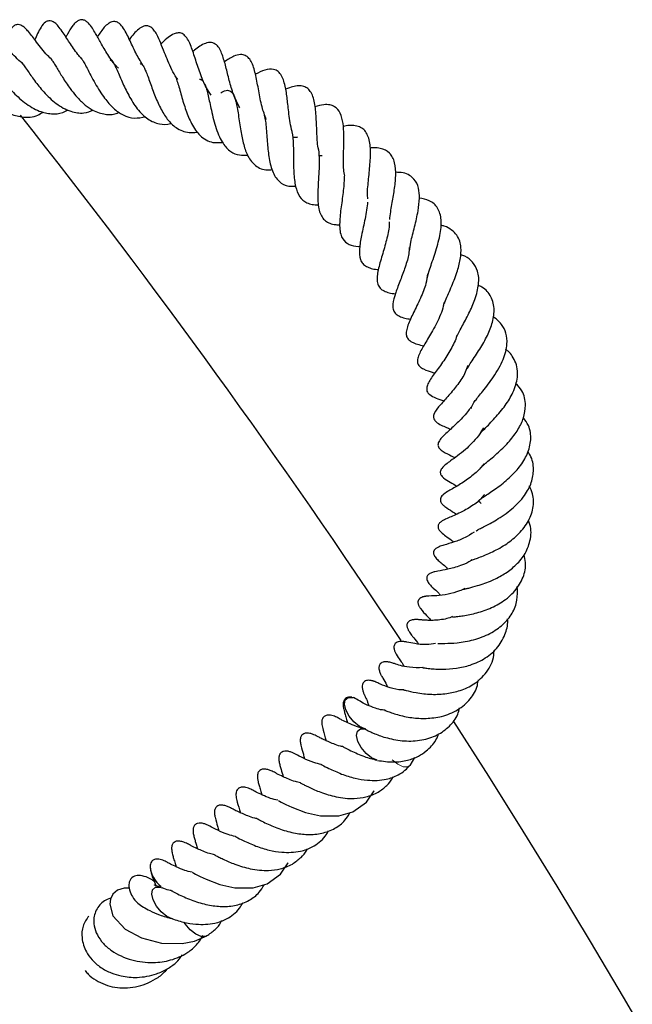
# Model space of a CAD drawing. Units: millimetres. Extents: x 0 to 420, y 0 to 297.
# Drawn here: x 173 to 179, y 243 to 252 of the extents above; entities that cross this region are included whole.
import ezdxf

# ---------------------------------------------------------------- set-up
doc = ezdxf.new("R2010")
doc.units = ezdxf.units.MM

msp = doc.modelspace()

# ---------------------------------------------------------------- linework, layer by layer
at = {"color": 7, "linetype": 'Continuous', "lineweight": 25}
for p, q in [((175.7829, 251.1249), (175.7518, 251.1253)), ((176.5901, 245.5244), (176.6336, 245.5974))]:
    msp.add_line(p, q, dxfattribs=at)
at = {"color": 7, "linetype": 'Continuous', "lineweight": 25, "flags": 128}
for points in [[(176.0734, 245.9231), (176.0291, 245.9764), (175.9985, 246.0339), (175.9863, 246.0869), (175.9942, 246.1274), (176.0212, 246.1492), (176.063, 246.1489), (176.0683, 246.1475)], [(176.175, 245.86), (176.1246, 245.8822), (176.0734, 245.9231)], [(176.1854, 245.6341), (176.1411, 245.6873), (176.1105, 245.7449), (176.0983, 245.7979), (176.1062, 245.8384), (176.1332, 245.8602), (176.1741, 245.8601)], [(176.2869, 245.5709), (176.2366, 245.5932), (176.1854, 245.6341)], [(175.3794, 245.2014), (175.3806, 245.2009), (175.3903, 245.1955), (175.4061, 245.1868), (175.4494, 245.1653), (175.504, 245.1405), (175.6285, 245.0923), (175.7677, 245.0619), (175.9365, 245.0597), (176.0654, 245.0966), (176.1887, 245.1856), (176.2587, 245.291), (176.2587, 245.291)], [(174.591, 244.5398), (174.5922, 244.5393), (174.6018, 244.5339), (174.6177, 244.5252), (174.6609, 244.5037), (174.7155, 244.4789), (174.8401, 244.4307), (174.9792, 244.4003), (175.148, 244.3981), (175.277, 244.435), (175.4002, 244.524), (175.4702, 244.6294), (175.4702, 244.6294)], [(174.0097, 244.3958), (173.9617, 244.3967), (173.9009, 244.3767), (173.8588, 244.3411), (173.8355, 244.2961), (173.8287, 244.2476), (173.8586, 244.1411), (173.9712, 244.0187), (174.1215, 243.9385), (174.3062, 243.8919), (174.4939, 243.8878), (174.6072, 243.909), (174.7207, 243.9568), (174.7207, 243.9568)], [(174.4049, 244.115), (174.4046, 244.1151), (174.3543, 244.1369), (174.3031, 244.1774), (174.2585, 244.2305), (174.2276, 244.288), (174.2148, 244.3412), (174.2223, 244.3821), (174.2488, 244.4044)], [(174.2488, 244.4044), (174.2904, 244.4046), (174.3116, 244.3977)], [(174.7203, 243.9566), (174.7114, 243.9526), (174.6699, 243.9524), (174.6197, 243.9741), (174.5684, 244.0146), (174.5239, 244.0677), (174.5144, 244.0824)]]:
    msp.add_lwpolyline(points, dxfattribs=at)
at = {"color": 8, "linetype": 'Continuous', "lineweight": 18, "flags": 128}
msp.add_lwpolyline([(176.5911, 245.5255), (176.5697, 245.5117), (176.5279, 245.512), (176.4775, 245.5343), (176.4263, 245.5752)], dxfattribs=at)
at = {"color": 7, "linetype": 'Continuous', "lineweight": 25}
for centre, radius, start, end in [((116.959, 207.2242), 71.4286, 33.522289, 38.306029), ((116.959, 207.2242), 71.4286, 273.123897, 32.80962), ((174.4608, 244.6186), 0.2609, 185.12244, 232.65245)]:
    msp.add_arc(centre, radius, start, end, dxfattribs=at)
for points, knots in [([(173.5689, 252.0208), (173.558, 252.0331), (173.531, 252.0635), (173.4817, 252.1328), (173.4225, 252.2232), (173.373, 252.3006), (173.3308, 252.3449), (173.2968, 252.3648), (173.2657, 252.3683), (173.2306, 252.3545), (173.193, 252.3066), (173.167, 252.2516), (173.1498, 252.2103), (173.1416, 252.1905)], [0, 0, 0, 0, 0.057845, 0.143135, 0.313818, 0.505752, 0.576178, 0.621324, 0.661685, 0.715947, 0.805069, 0.906819, 1, 1, 1, 1]), ([(173.9112, 251.9307), (173.9071, 251.9344), (173.8678, 251.9697), (173.8121, 252.0531), (173.7444, 252.1673), (173.6951, 252.2578), (173.6574, 252.3232), (173.6105, 252.3652), (173.5846, 252.377), (173.5607, 252.377), (173.5376, 252.3687), (173.5133, 252.3506), (173.4742, 252.3043), (173.4511, 252.2644), (173.4311, 252.2267), (173.4263, 252.2176)], [0, 0, 0, 0, 0.017604, 0.167502, 0.304085, 0.439876, 0.603628, 0.643886, 0.678383, 0.706486, 0.729413, 0.768053, 0.817631, 0.956079, 1, 1, 1, 1]), ([(174.133, 251.9601), (174.1107, 251.9977), (174.0621, 252.0798), (174.0067, 252.2037), (173.9633, 252.2931), (173.913, 252.3493), (173.879, 252.3621), (173.8484, 252.3595), (173.7948, 252.3308), (173.758, 252.2824), (173.7264, 252.2354), (173.7159, 252.2199)], [0, 0, 0, 0, 0.150509, 0.328148, 0.521214, 0.60636, 0.667135, 0.716389, 0.76686, 0.922528, 1, 1, 1, 1]), ([(173.0342, 251.9709), (173.0317, 251.9727), (173.0059, 251.991), (172.9461, 252.0496), (172.8682, 252.1346), (172.8153, 252.1981), (172.7709, 252.2409), (172.7418, 252.2617), (172.716, 252.2718), (172.6984, 252.2738), (172.6857, 252.2719), (172.6751, 252.2684), (172.6616, 252.26), (172.6454, 252.2436), (172.6185, 252.1953), (172.6081, 252.144), (172.5976, 252.091), (172.5932, 252.0691)], [0, 0, 0, 0, 0.010933, 0.109527, 0.297449, 0.469697, 0.53851, 0.593122, 0.617002, 0.644195, 0.659641, 0.676362, 0.694814, 0.715026, 0.759007, 0.900141, 1, 1, 1, 1]), ([(173.3014, 252.0074), (173.2862, 252.0207), (173.2499, 252.0525), (173.2029, 252.1109), (173.1375, 252.1954), (173.1022, 252.2454), (173.0534, 252.2998), (173.0202, 252.3253), (172.9917, 252.3328), (172.9726, 252.3316), (172.9519, 252.3242), (172.9316, 252.3064), (172.9106, 252.2757), (172.8931, 252.2361), (172.8794, 252.1953), (172.8689, 252.1594), (172.8636, 252.1411)], [0, 0, 0, 0, 0.067673, 0.161946, 0.264921, 0.474773, 0.546363, 0.607864, 0.638297, 0.655689, 0.675216, 0.714037, 0.749998, 0.816828, 0.90649, 1, 1, 1, 1]), ([(174.4544, 251.8272), (174.4504, 251.8324), (174.4299, 251.8597), (174.3997, 251.9183), (174.3635, 251.9969), (174.329, 252.084), (174.2983, 252.1623), (174.2689, 252.2306), (174.2374, 252.2804), (174.2106, 252.3072), (174.1839, 252.3196), (174.1607, 252.3212), (174.1311, 252.3155), (174.0763, 252.2805), (174.0365, 252.2305), (174.0094, 252.1963)], [0, 0, 0, 0, 0.021337, 0.110569, 0.202844, 0.291298, 0.418505, 0.540329, 0.609051, 0.661464, 0.704054, 0.726414, 0.755, 0.832699, 1, 1, 1, 1]), ([(174.7628, 251.6833), (174.7537, 251.6952), (174.7166, 251.7435), (174.6702, 251.8531), (174.6232, 251.9934), (174.5839, 252.1203), (174.5441, 252.2095), (174.4953, 252.2526), (174.4611, 252.2593), (174.3938, 252.2401), (174.3449, 252.1985), (174.3049, 252.1581), (174.301, 252.1542)], [0, 0, 0, 0, 0.046805, 0.190717, 0.333032, 0.481443, 0.627721, 0.696191, 0.761828, 0.816028, 0.981956, 1, 1, 1, 1]), ([(175.0242, 251.5683), (175.0039, 251.6077), (174.9642, 251.685), (174.9334, 251.7981), (174.9117, 251.885), (174.8918, 251.9659), (174.8653, 252.0568), (174.8256, 252.1425), (174.7659, 252.1721), (174.6918, 252.159), (174.6355, 252.1196), (174.5986, 252.0891), (174.5933, 252.0846)], [0, 0, 0, 0, 0.134971, 0.264617, 0.330925, 0.40112, 0.542331, 0.681131, 0.755587, 0.832193, 0.975429, 1, 1, 1, 1]), ([(173.2926, 252.0125), (173.2922, 252.0126), (173.2908, 252.0129), (173.2987, 252.0049), (173.3151, 251.9803), (173.3382, 251.9427), (173.3746, 251.8817), (173.4169, 251.8126), (173.4691, 251.7381), (173.5218, 251.6719), (173.5857, 251.6057), (173.6706, 251.5414), (173.769, 251.507), (173.8558, 251.5007), (173.9036, 251.5213), (173.9167, 251.5269)], [0, 0, 0, 0, 0.022803, 0.087762, 0.156197, 0.216417, 0.271777, 0.379469, 0.438888, 0.514123, 0.606304, 0.695795, 0.835572, 0.955061, 1, 1, 1, 1]), ([(173.5719, 252.0225), (173.5726, 252.0234), (173.5772, 252.0284), (173.5672, 252.0185), (173.562, 252.0251), (173.57, 252.0211), (173.5935, 251.9832), (173.632, 251.9095), (173.6919, 251.7924), (173.7736, 251.6593), (173.8625, 251.5596), (173.9533, 251.4942), (174.0526, 251.4652), (174.1241, 251.4785), (174.1587, 251.4849)], [0, 0, 0, 0, 0.024393, 0.140573, 0.229893, 0.313452, 0.358821, 0.410128, 0.524564, 0.635241, 0.723582, 0.813836, 0.909887, 1, 1, 1, 1]), ([(173.8334, 252.0008), (173.8354, 252.003), (173.8402, 252.0083), (173.8435, 252.0078), (173.853, 251.9993), (173.8694, 251.9715), (173.8904, 251.9275), (173.9144, 251.8717), (173.9504, 251.7882), (174.0036, 251.6758), (174.081, 251.5503), (174.1764, 251.4572), (174.2801, 251.4152), (174.355, 251.4114), (174.3946, 251.4249), (174.3976, 251.4259)], [0, 0, 0, 0, 0.061725, 0.1445, 0.253763, 0.311051, 0.365597, 0.418981, 0.471619, 0.5682, 0.674824, 0.78778, 0.896014, 0.99209, 1, 1, 1, 1]), ([(175.2686, 251.46), (175.2544, 251.4981), (175.2237, 251.5804), (175.1986, 251.7263), (175.1728, 251.8659), (175.1473, 251.9654), (175.1091, 252.0259), (175.0743, 252.0517), (175.0343, 252.0608), (174.9607, 252.042), (174.9118, 252.0094), (174.8828, 251.9901)], [0, 0, 0, 0, 0.126052, 0.27179, 0.422823, 0.570939, 0.641481, 0.715994, 0.797993, 0.880246, 1, 1, 1, 1]), ([(172.7534, 251.9293), (172.7526, 251.9297), (172.7496, 251.9309), (172.7592, 251.9224), (172.7784, 251.8992), (172.8094, 251.8608), (172.8567, 251.8029), (172.9333, 251.714), (173.0478, 251.6085), (173.1727, 251.5335), (173.2918, 251.5074), (173.3808, 251.5123), (173.43, 251.5396), (173.4463, 251.5486)], [0, 0, 0, 0, 0.022517, 0.08635, 0.147051, 0.20715, 0.266259, 0.387779, 0.533004, 0.690318, 0.817207, 0.939351, 1, 1, 1, 1]), ([(173.0222, 251.9805), (173.0201, 251.9821), (173.0169, 251.9846), (173.0292, 251.9703), (173.0448, 251.9493), (173.0797, 251.8995), (173.1364, 251.8177), (173.2265, 251.7052), (173.3373, 251.5977), (173.4635, 251.5298), (173.5828, 251.5105), (173.6511, 251.5357), (173.6805, 251.5465)], [0, 0, 0, 0, 0.0697155, 0.1063863, 0.1412415, 0.2073113, 0.3257297, 0.4474242, 0.59426, 0.7553013, 0.8946381, 1, 1, 1, 1]), ([(174.1088, 251.9693), (174.1116, 251.9698), (174.1191, 251.9712), (174.1248, 251.9688), (174.1412, 251.9465), (174.1559, 251.9169), (174.1741, 251.8714), (174.2022, 251.7933), (174.2315, 251.7093), (174.2665, 251.6252), (174.3039, 251.5466), (174.3579, 251.4564), (174.4428, 251.3728), (174.5372, 251.3388), (174.6064, 251.3385), (174.6335, 251.3457), (174.636, 251.3464)], [0, 0, 0, 0, 0.080118, 0.216498, 0.268158, 0.313552, 0.360231, 0.410495, 0.51009, 0.557764, 0.605596, 0.701312, 0.803169, 0.927685, 0.993259, 1, 1, 1, 1]), ([(175.5101, 251.3293), (175.5035, 251.3555), (175.4906, 251.4069), (175.479, 251.4889), (175.4702, 251.5651), (175.4605, 251.6528), (175.447, 251.7581), (175.4191, 251.8511), (175.3803, 251.9033), (175.3286, 251.9283), (175.2552, 251.9193), (175.1968, 251.8903), (175.1679, 251.8759)], [0, 0, 0, 0, 0.0877897, 0.1720759, 0.2489089, 0.3201473, 0.4597274, 0.6113226, 0.6914423, 0.7640382, 0.8832858, 1, 1, 1, 1]), ([(172.4885, 251.8577), (172.4888, 251.8576), (172.4893, 251.8576), (172.5012, 251.8463), (172.5225, 251.8244), (172.5599, 251.7847), (172.6189, 251.7226), (172.6985, 251.646), (172.8004, 251.569), (172.908, 251.5084), (173.0321, 251.4772), (173.1423, 251.4793), (173.201, 251.5191), (173.2167, 251.5298)], [0, 0, 0, 0, 0.041246, 0.073783, 0.110307, 0.191429, 0.266596, 0.395774, 0.510824, 0.628376, 0.764526, 0.936818, 1, 1, 1, 1]), ([(174.4333, 251.853), (174.4341, 251.8513), (174.4394, 251.8398), (174.4512, 251.8044), (174.4688, 251.7455), (174.4933, 251.6585), (174.5273, 251.5427), (174.5825, 251.4118), (174.6451, 251.3195), (174.7142, 251.2695), (174.7799, 251.2436), (174.8354, 251.2477), (174.8657, 251.2499)], [0, 0, 0, 0, 0.01404, 0.091435, 0.166566, 0.241382, 0.381297, 0.521595, 0.687023, 0.782673, 0.881561, 1, 1, 1, 1]), ([(174.6542, 251.8289), (174.6559, 251.8291), (174.6661, 251.8303), (174.6803, 251.8211), (174.7036, 251.7851), (174.7209, 251.7319), (174.7344, 251.6785), (174.7483, 251.6141), (174.7705, 251.5125), (174.7971, 251.4011), (174.8355, 251.3004), (174.8772, 251.2255), (174.9354, 251.1617), (175.0136, 251.1284), (175.0705, 251.1318), (175.0964, 251.1334)], [0, 0, 0, 0, 0.019974, 0.122549, 0.239351, 0.292012, 0.342691, 0.39454, 0.450783, 0.585552, 0.653574, 0.717812, 0.826915, 0.921441, 1, 1, 1, 1]), ([(174.8495, 251.705), (174.8568, 251.7091), (174.8877, 251.7267), (174.9208, 251.7334), (174.9641, 251.7042), (174.9848, 251.6472), (175.0012, 251.5709), (175.0118, 251.5034), (175.022, 251.4306), (175.0365, 251.336), (175.0588, 251.2261), (175.0992, 251.1115), (175.1558, 251.0407), (175.2184, 251.0066), (175.2682, 250.9926), (175.3065, 250.998), (175.3207, 250.9999)], [0, 0, 0, 0, 0.033977, 0.143921, 0.249447, 0.357843, 0.409625, 0.460866, 0.511991, 0.561923, 0.651726, 0.740601, 0.845809, 0.907699, 0.96589, 1, 1, 1, 1]), ([(175.752, 251.1705), (175.7497, 251.1796), (175.7367, 251.2306), (175.7334, 251.3472), (175.7275, 251.4975), (175.7149, 251.6101), (175.6934, 251.6853), (175.6663, 251.7321), (175.6353, 251.7565), (175.5919, 251.7707), (175.5379, 251.7685), (175.4906, 251.7574), (175.4584, 251.7432), (175.447, 251.7382)], [0, 0, 0, 0, 0.032531, 0.182403, 0.337766, 0.49279, 0.570338, 0.64865, 0.731989, 0.810548, 0.884459, 0.959177, 1, 1, 1, 1]), ([(175.9894, 250.9407), (175.9857, 250.9604), (175.9749, 251.0169), (175.9779, 251.1136), (175.9822, 251.2622), (175.9836, 251.398), (175.9538, 251.5221), (175.9082, 251.5756), (175.8525, 251.5964), (175.7933, 251.5985), (175.7431, 251.5843), (175.7153, 251.5764)], [0, 0, 0, 0, 0.0710305, 0.204307, 0.2785465, 0.5073745, 0.635229, 0.7570065, 0.8262973, 0.9035598, 1, 1, 1, 1]), ([(175.2503, 251.4983), (175.2523, 251.4898), (175.258, 251.4663), (175.265, 251.4102), (175.2716, 251.3355), (175.279, 251.2367), (175.2879, 251.1374), (175.3051, 251.0482), (175.3296, 250.9633), (175.3787, 250.8866), (175.4537, 250.8443), (175.5165, 250.8464), (175.5377, 250.8471)], [0, 0, 0, 0, 0.042801, 0.118461, 0.199955, 0.281591, 0.427601, 0.505049, 0.588638, 0.759286, 0.918857, 1, 1, 1, 1]), ([(176.2031, 250.7313), (176.202, 250.739), (176.1951, 250.7848), (176.208, 250.8971), (176.2224, 251.0509), (176.2305, 251.1995), (176.2103, 251.3025), (176.1746, 251.3605), (176.1385, 251.389), (176.0885, 251.4036), (176.0355, 251.4083), (175.9943, 251.3998), (175.9751, 251.3959)], [0, 0, 0, 0, 0.02919, 0.174014, 0.322418, 0.473086, 0.628022, 0.709042, 0.79038, 0.865439, 0.937472, 1, 1, 1, 1]), ([(175.5065, 251.3354), (175.5072, 251.3319), (175.5113, 251.3125), (175.5148, 251.2668), (175.5176, 251.1997), (175.5183, 251.1264), (175.5189, 251.051), (175.5208, 250.9755), (175.5263, 250.9048), (175.5404, 250.8253), (175.5709, 250.7445), (175.6256, 250.6977), (175.6876, 250.6782), (175.7269, 250.6762), (175.746, 250.6753)], [0, 0, 0, 0, 0.0170778, 0.09316, 0.1691714, 0.2447768, 0.3207545, 0.3986244, 0.4785671, 0.5543211, 0.6954192, 0.844737, 0.9244369, 1, 1, 1, 1]), ([(175.5563, 251.2963), (175.55, 251.2952), (175.5344, 251.2924), (175.5202, 251.2935), (175.5117, 251.2941)], [0, 0, 0, 0, 0.4026228, 1, 1, 1, 1]), ([(175.7474, 251.1847), (175.7512, 251.1514), (175.7568, 251.1029), (175.7543, 251.0189), (175.7493, 250.9302), (175.7416, 250.81), (175.7405, 250.6891), (175.7572, 250.6105), (175.7788, 250.5632), (175.8102, 250.5269), (175.8528, 250.5042), (175.8971, 250.4936), (175.9315, 250.4925), (175.9447, 250.4921)], [0, 0, 0, 0, 0.138255, 0.201285, 0.264274, 0.40214, 0.563881, 0.646562, 0.726238, 0.801384, 0.876345, 0.952738, 1, 1, 1, 1]), ([(176.4032, 250.5403), (176.4057, 250.5631), (176.4107, 250.6068), (176.4266, 250.7003), (176.4468, 250.8124), (176.4621, 250.9485), (176.4549, 251.0477), (176.4318, 251.1131), (176.394, 251.1638), (176.3346, 251.1926), (176.2695, 251.2011), (176.236, 251.1987), (176.2243, 251.1979)], [0, 0, 0, 0, 0.078859, 0.151285, 0.287748, 0.42693, 0.57916, 0.656463, 0.732946, 0.88378, 0.959504, 1, 1, 1, 1]), ([(175.9832, 250.9396), (175.9835, 250.9252), (175.9841, 250.8904), (175.9787, 250.8266), (175.9698, 250.7524), (175.959, 250.6763), (175.9459, 250.5756), (175.9395, 250.481), (175.95, 250.4047), (175.9742, 250.3504), (176.0234, 250.31), (176.084, 250.2934), (176.1244, 250.2931), (176.1287, 250.2931)], [0, 0, 0, 0, 0.0554121, 0.1339729, 0.2136993, 0.2936012, 0.3736467, 0.5392379, 0.6287544, 0.7145256, 0.8579353, 0.9851256, 1, 1, 1, 1]), ([(176.5852, 250.2504), (176.5882, 250.2765), (176.5956, 250.3411), (176.6326, 250.4736), (176.6651, 250.6149), (176.6791, 250.7351), (176.6713, 250.8391), (176.6367, 250.9067), (176.5862, 250.9485), (176.5315, 250.9731), (176.4801, 250.9739), (176.4552, 250.9743)], [0, 0, 0, 0, 0.09815, 0.242813, 0.383934, 0.50587, 0.617574, 0.754141, 0.836182, 0.920718, 1, 1, 1, 1]), ([(176.7443, 249.9833), (176.7521, 250.0162), (176.7641, 250.0669), (176.7954, 250.157), (176.8305, 250.2607), (176.8606, 250.367), (176.877, 250.4692), (176.8774, 250.5589), (176.8572, 250.632), (176.8121, 250.6861), (176.7607, 250.7211), (176.7077, 250.7318), (176.6756, 250.7383)], [0, 0, 0, 0, 0.129571, 0.199284, 0.27683, 0.438915, 0.518379, 0.595869, 0.745909, 0.817843, 0.889422, 1, 1, 1, 1]), ([(176.1988, 250.7014), (176.1988, 250.701), (176.1998, 250.6807), (176.19, 250.6264), (176.1721, 250.5221), (176.1435, 250.4005), (176.1211, 250.2658), (176.1254, 250.1835), (176.1535, 250.1339), (176.1869, 250.1081), (176.2321, 250.0914), (176.2686, 250.0824), (176.2947, 250.0814), (176.2981, 250.0812)], [0, 0, 0, 0, 0.001576, 0.087928, 0.177034, 0.352579, 0.50277, 0.664653, 0.744395, 0.825039, 0.90669, 0.987883, 1, 1, 1, 1]), ([(176.3987, 250.5208), (176.3991, 250.5088), (176.4008, 250.46), (176.3739, 250.3498), (176.333, 250.2085), (176.2994, 250.0963), (176.2865, 250.0192), (176.2873, 249.9663), (176.3002, 249.9258), (176.3263, 249.8953), (176.3722, 249.8742), (176.4134, 249.8627), (176.4455, 249.8595), (176.4556, 249.8585)], [0, 0, 0, 0, 0.04679, 0.190473, 0.340317, 0.491869, 0.569208, 0.649044, 0.734074, 0.817502, 0.893053, 0.966514, 1, 1, 1, 1]), ([(176.9066, 249.7704), (176.9078, 249.7744), (176.914, 249.795), (176.937, 249.8449), (176.9747, 249.9338), (177.0218, 250.0485), (177.0562, 250.1761), (177.0616, 250.2723), (177.0477, 250.346), (177.0213, 250.3991), (176.9738, 250.4449), (176.924, 250.4751), (176.8852, 250.4845), (176.8752, 250.4869)], [0, 0, 0, 0, 0.0182547, 0.0956599, 0.1728038, 0.3226398, 0.4552936, 0.5902303, 0.6692711, 0.7620294, 0.8622169, 0.9646762, 1, 1, 1, 1]), ([(176.5824, 250.2849), (176.5818, 250.2655), (176.5801, 250.21), (176.553, 250.1253), (176.5239, 250.0428), (176.4931, 249.9629), (176.4556, 249.8663), (176.4283, 249.7744), (176.4311, 249.717), (176.4508, 249.677), (176.4885, 249.6507), (176.5374, 249.6339), (176.5774, 249.6275), (176.5956, 249.6245)], [0, 0, 0, 0, 0.071986, 0.206267, 0.271681, 0.338707, 0.480189, 0.626377, 0.701391, 0.779107, 0.859463, 0.935959, 1, 1, 1, 1]), ([(177.0164, 249.4581), (177.0228, 249.4719), (177.0363, 249.5006), (177.0762, 249.5748), (177.1326, 249.6786), (177.1924, 249.8136), (177.2263, 249.9487), (177.2197, 250.0625), (177.17, 250.1481), (177.1153, 250.1976), (177.0676, 250.2133), (177.0539, 250.2178)], [0, 0, 0, 0, 0.06218, 0.129524, 0.265295, 0.400951, 0.554054, 0.708686, 0.835868, 0.952956, 1, 1, 1, 1]), ([(176.7506, 250.042), (176.747, 250.0124), (176.7385, 249.9416), (176.6858, 249.8142), (176.6207, 249.6822), (176.5747, 249.5851), (176.5539, 249.5169), (176.554, 249.4705), (176.5687, 249.4428), (176.6164, 249.4044), (176.6763, 249.3898), (176.716, 249.3801)], [0, 0, 0, 0, 0.103104, 0.246517, 0.3978, 0.547901, 0.622573, 0.698685, 0.780992, 0.854914, 1, 1, 1, 1]), ([(177.1171, 249.1724), (177.1255, 249.1864), (177.1429, 249.2154), (177.18, 249.271), (177.2328, 249.3508), (177.295, 249.4579), (177.3494, 249.5863), (177.371, 249.7179), (177.3419, 249.832), (177.2832, 249.9055), (177.2282, 249.9307), (177.217, 249.9358)], [0, 0, 0, 0, 0.068427, 0.142178, 0.215859, 0.355987, 0.48697, 0.631786, 0.801121, 0.959346, 1, 1, 1, 1]), ([(176.9003, 249.779), (176.8987, 249.7673), (176.894, 249.7312), (176.8714, 249.6673), (176.8368, 249.5901), (176.7849, 249.4953), (176.7274, 249.4027), (176.6755, 249.3118), (176.6575, 249.2565), (176.6581, 249.2159), (176.6801, 249.1867), (176.7264, 249.1579), (176.7748, 249.1421), (176.8157, 249.1306), (176.8186, 249.1297)], [0, 0, 0, 0, 0.0414066, 0.1285951, 0.2145242, 0.2976651, 0.4556697, 0.595779, 0.6740044, 0.7407844, 0.7977643, 0.853208, 0.9896328, 1, 1, 1, 1]), ([(177.1553, 248.8034), (177.155, 248.8072), (177.1539, 248.8215), (177.1768, 248.8596), (177.2178, 248.9133), (177.2765, 248.9847), (177.3643, 249.0993), (177.4525, 249.2501), (177.4868, 249.3884), (177.4778, 249.4968), (177.4344, 249.5837), (177.3815, 249.6269), (177.3534, 249.6499)], [0, 0, 0, 0, 0.045086, 0.168078, 0.223031, 0.280166, 0.410422, 0.560006, 0.692494, 0.79715, 0.89215, 1, 1, 1, 1]), ([(177.0194, 249.4747), (177.018, 249.4691), (177.0115, 249.4425), (176.9806, 249.3734), (176.9199, 249.2686), (176.8379, 249.157), (176.7781, 249.0772), (176.7468, 249.0198), (176.7401, 248.9754), (176.7478, 248.9536), (176.7907, 248.9101), (176.8516, 248.8909), (176.9019, 248.8751)], [0, 0, 0, 0, 0.02015, 0.094245, 0.239793, 0.393609, 0.546528, 0.618794, 0.688458, 0.769601, 0.810021, 1, 1, 1, 1]), ([(177.2312, 248.5698), (177.2319, 248.5707), (177.2393, 248.5801), (177.2645, 248.606), (177.3085, 248.6509), (177.3738, 248.7192), (177.4567, 248.8143), (177.5364, 248.9415), (177.5761, 249.0551), (177.5807, 249.1514), (177.5651, 249.2212), (177.5331, 249.2808), (177.5025, 249.3236), (177.4767, 249.3418), (177.4688, 249.3475)], [0, 0, 0, 0, 0.00773, 0.080472, 0.150991, 0.221287, 0.357118, 0.48665, 0.638128, 0.724414, 0.818182, 0.901823, 0.969572, 1, 1, 1, 1]), ([(177.1204, 249.1993), (177.1137, 249.1782), (177.0945, 249.1179), (177.0414, 249.0423), (176.9874, 248.9724), (176.9301, 248.9064), (176.8704, 248.84), (176.8136, 248.7744), (176.8019, 248.7263), (176.8126, 248.6985), (176.8471, 248.6614), (176.9044, 248.6385), (176.9505, 248.6195), (176.9625, 248.6145)], [0, 0, 0, 0, 0.074018, 0.211933, 0.281303, 0.356028, 0.513395, 0.656191, 0.723546, 0.759936, 0.797105, 0.946881, 1, 1, 1, 1]), ([(177.2306, 248.2466), (177.2322, 248.2499), (177.2352, 248.2563), (177.2567, 248.2773), (177.2932, 248.3085), (177.3452, 248.3515), (177.4184, 248.4149), (177.5047, 248.4998), (177.5852, 248.6095), (177.6398, 248.721), (177.6572, 248.8421), (177.6375, 248.9544), (177.5818, 249.0122), (177.5607, 249.034)], [0, 0, 0, 0, 0.060707, 0.11682, 0.174666, 0.238834, 0.305656, 0.425849, 0.538687, 0.648298, 0.76727, 0.912251, 1, 1, 1, 1]), ([(177.149, 248.8153), (177.1391, 248.8015), (177.101, 248.7481), (177.0207, 248.6665), (176.9293, 248.5835), (176.8707, 248.5314), (176.848, 248.4868), (176.8458, 248.4677), (176.8497, 248.4526), (176.8728, 248.4191), (176.9273, 248.3888), (176.98, 248.3638), (177.0033, 248.3528)], [0, 0, 0, 0, 0.060826, 0.234514, 0.415116, 0.585232, 0.624098, 0.664497, 0.705314, 0.741576, 0.885941, 1, 1, 1, 1]), ([(177.2422, 247.9323), (177.2365, 247.937), (177.2112, 247.9577), (177.218, 247.9535), (177.2467, 247.9786), (177.2784, 248.0006), (177.3277, 248.0332), (177.3845, 248.0717), (177.4442, 248.1164), (177.5181, 248.1801), (177.602, 248.2679), (177.6761, 248.3886), (177.7069, 248.5195), (177.694, 248.6329), (177.6491, 248.6952), (177.6324, 248.7184)], [0, 0, 0, 0, 0.056017, 0.245864, 0.299427, 0.349592, 0.398182, 0.447102, 0.496426, 0.543071, 0.63172, 0.726416, 0.829031, 0.936407, 1, 1, 1, 1]), ([(177.2638, 248.6255), (177.2496, 248.6013), (177.2202, 248.5513), (177.1609, 248.4843), (177.0926, 248.4208), (177.025, 248.3682), (176.9553, 248.317), (176.8978, 248.2771), (176.8728, 248.2387), (176.8677, 248.2232), (176.8681, 248.2073), (176.8761, 248.1865), (176.907, 248.1564), (176.9611, 248.1254), (177.0012, 248.103), (177.0214, 248.0917)], [0, 0, 0, 0, 0.08985, 0.185796, 0.274628, 0.38782, 0.500787, 0.656588, 0.687035, 0.70764, 0.722424, 0.739436, 0.788183, 0.893152, 1, 1, 1, 1]), ([(177.1992, 247.6773), (177.1997, 247.6788), (177.2004, 247.6809), (177.2339, 247.7004), (177.2752, 247.7212), (177.3275, 247.7482), (177.4121, 247.7965), (177.5292, 247.8766), (177.6445, 247.9969), (177.7116, 248.1223), (177.7306, 248.2495), (177.7154, 248.3457), (177.6794, 248.3964), (177.672, 248.4067)], [0, 0, 0, 0, 0.119235, 0.174399, 0.225621, 0.276669, 0.330567, 0.466729, 0.604177, 0.722563, 0.836331, 0.966657, 1, 1, 1, 1]), ([(177.2667, 248.2941), (177.2598, 248.2847), (177.2394, 248.2569), (177.1809, 248.2003), (177.0897, 248.1308), (176.9896, 248.0708), (176.9232, 248.0373), (176.8837, 248.0021), (176.871, 247.9828), (176.8676, 247.9662), (176.8703, 247.9479), (176.8859, 247.9235), (176.9256, 247.89), (176.9649, 247.8676), (177.0039, 247.8407), (177.0174, 247.8315)], [0, 0, 0, 0, 0.039682, 0.116598, 0.271424, 0.435958, 0.602652, 0.63717, 0.666467, 0.69353, 0.717807, 0.758983, 0.804845, 0.932509, 1, 1, 1, 1]), ([(177.1536, 247.4154), (177.1513, 247.411), (177.148, 247.4049), (177.1697, 247.4147), (177.2065, 247.4282), (177.2657, 247.4507), (177.3511, 247.4876), (177.4642, 247.5466), (177.5837, 247.6406), (177.6789, 247.7549), (177.7264, 247.8866), (177.7281, 248.0018), (177.6981, 248.0685), (177.6875, 248.0921)], [0, 0, 0, 0, 0.149608, 0.210549, 0.266313, 0.321252, 0.377226, 0.48538, 0.5887, 0.701781, 0.820426, 0.936642, 1, 1, 1, 1]), ([(177.2738, 248.0127), (177.2639, 248), (177.2287, 247.9551), (177.1603, 247.9088), (177.0839, 247.8628), (176.9954, 247.8202), (176.9452, 247.8007), (176.8835, 247.7713), (176.86, 247.7515), (176.8508, 247.7372), (176.847, 247.7249), (176.8474, 247.7115), (176.8534, 247.6937), (176.8669, 247.6752), (176.8962, 247.647), (176.9346, 247.6186), (176.9643, 247.5997), (176.991, 247.5785), (176.9927, 247.5771)], [0, 0, 0, 0, 0.051743, 0.184062, 0.260091, 0.357215, 0.559488, 0.625114, 0.654449, 0.668057, 0.681428, 0.695519, 0.710675, 0.741499, 0.771487, 0.862216, 0.991046, 1, 1, 1, 1]), ([(177.0709, 247.1385), (177.0707, 247.1384), (177.0692, 247.1379), (177.0763, 247.1409), (177.1003, 247.147), (177.1405, 247.1568), (177.2247, 247.1793), (177.3378, 247.2177), (177.4588, 247.2821), (177.5613, 247.3588), (177.6494, 247.4605), (177.6999, 247.5899), (177.7085, 247.7021), (177.6819, 247.7622), (177.6764, 247.7744)], [0, 0, 0, 0, 0.009524, 0.066056, 0.098375, 0.13533, 0.218141, 0.348448, 0.451381, 0.557055, 0.67663, 0.815562, 0.962269, 1, 1, 1, 1]), ([(177.1793, 247.6673), (177.151, 247.6497), (177.0868, 247.6096), (176.9888, 247.5748), (176.9155, 247.5533), (176.8686, 247.5384), (176.8457, 247.5282), (176.8324, 247.5208), (176.8205, 247.5117), (176.8128, 247.5027), (176.8087, 247.4951), (176.8063, 247.4886), (176.805, 247.4818), (176.8054, 247.4725), (176.8082, 247.4608), (176.8153, 247.4466), (176.8329, 247.4231), (176.8599, 247.3984), (176.8953, 247.3697), (176.9211, 247.3469), (176.9339, 247.3356)], [0, 0, 0, 0, 0.128823, 0.293173, 0.472306, 0.565134, 0.586705, 0.606835, 0.625894, 0.643585, 0.65139, 0.658258, 0.670907, 0.682778, 0.694516, 0.716757, 0.742064, 0.816636, 0.90901, 1, 1, 1, 1]), ([(177.1563, 247.4105), (177.1474, 247.4048), (177.1137, 247.383), (177.0354, 247.3517), (176.9275, 247.3221), (176.8701, 247.3147), (176.8195, 247.305), (176.7933, 247.2981), (176.7741, 247.2894), (176.7633, 247.2825), (176.7556, 247.2756), (176.7491, 247.2672), (176.7451, 247.2584), (176.743, 247.2461), (176.745, 247.2308), (176.7523, 247.2134), (176.7643, 247.1956), (176.7834, 247.1737), (176.8153, 247.1434), (176.8353, 247.1268), (176.8631, 247.0974), (176.8713, 247.0887)], [0, 0, 0, 0, 0.036014, 0.137574, 0.309723, 0.493005, 0.540096, 0.58359, 0.601754, 0.616111, 0.627534, 0.63685, 0.65197, 0.667333, 0.684573, 0.705204, 0.730696, 0.758567, 0.818052, 0.945967, 1, 1, 1, 1]), ([(176.9847, 246.8893), (176.9829, 246.8882), (176.9793, 246.886), (177.0058, 246.8901), (177.0512, 246.8955), (177.1077, 246.9039), (177.193, 246.921), (177.3092, 246.9577), (177.4451, 247.0256), (177.561, 247.1259), (177.6357, 247.2506), (177.6598, 247.3658), (177.6443, 247.4361), (177.6391, 247.4595)], [0, 0, 0, 0, 0.056013, 0.11088, 0.167182, 0.22502, 0.283729, 0.40157, 0.524241, 0.658806, 0.798124, 0.932742, 1, 1, 1, 1]), ([(177.0932, 247.1489), (177.0771, 247.1415), (177.0251, 247.1175), (176.9311, 247.0936), (176.8242, 247.0809), (176.7733, 247.083), (176.7327, 247.0776), (176.7249, 247.0763), (176.7162, 247.0744), (176.7037, 247.071), (176.6884, 247.0647), (176.6761, 247.0555), (176.6694, 247.047), (176.665, 247.039), (176.6622, 247.0289), (176.6622, 247.0172), (176.6643, 247.006), (176.6681, 246.9953), (176.6731, 246.9849), (176.6791, 246.9747), (176.7032, 246.9398), (176.7364, 246.9074), (176.7665, 246.8777), (176.7806, 246.8581), (176.7812, 246.8572)], [0, 0, 0, 0, 0.06127, 0.197493, 0.361812, 0.549668, 0.559375, 0.569175, 0.57943, 0.590234, 0.612834, 0.635099, 0.645041, 0.65268, 0.665946, 0.679986, 0.693579, 0.705656, 0.718332, 0.732465, 0.748566, 0.891608, 0.994884, 1, 1, 1, 1]), ([(176.8463, 246.6455), (176.8461, 246.6454), (176.8437, 246.6446), (176.8496, 246.6459), (176.8663, 246.6457), (176.9222, 246.6453), (177.027, 246.6489), (177.1773, 246.6756), (177.3255, 246.7306), (177.4473, 246.8156), (177.5342, 246.919), (177.5805, 247.0389), (177.5776, 247.1251), (177.5761, 247.1675)], [0, 0, 0, 0, 0.003586, 0.036686, 0.067977, 0.129275, 0.24257, 0.372394, 0.508252, 0.634109, 0.757215, 0.880391, 1, 1, 1, 1]), ([(176.9804, 246.8914), (176.9632, 246.8848), (176.9239, 246.8696), (176.8616, 246.861), (176.7973, 246.8558), (176.7409, 246.8573), (176.7076, 246.86), (176.6819, 246.8624), (176.6578, 246.8639), (176.6434, 246.8641), (176.6315, 246.8638), (176.6171, 246.8624), (176.6007, 246.8589), (176.5839, 246.8519), (176.5704, 246.8408), (176.5626, 246.8264), (176.5604, 246.8114), (176.5618, 246.7975), (176.5656, 246.7841), (176.571, 246.7714), (176.5796, 246.7554), (176.5968, 246.7302), (176.6249, 246.6951), (176.6414, 246.679), (176.6642, 246.6447), (176.6669, 246.6407)], [0, 0, 0, 0, 0.058808, 0.134576, 0.217183, 0.306713, 0.402394, 0.48158, 0.51231, 0.52574, 0.538669, 0.553377, 0.570806, 0.591706, 0.616516, 0.640038, 0.65966, 0.675797, 0.690529, 0.704702, 0.718943, 0.749052, 0.816718, 0.978907, 1, 1, 1, 1]), ([(176.7108, 246.4231), (176.7092, 246.4226), (176.7027, 246.4209), (176.7234, 246.4203), (176.7676, 246.4137), (176.8252, 246.4092), (176.9073, 246.4073), (177.0164, 246.4138), (177.1538, 246.4452), (177.2901, 246.5078), (177.4077, 246.6086), (177.4686, 246.7344), (177.4931, 246.8259), (177.4854, 246.8706), (177.4853, 246.8711)], [0, 0, 0, 0, 0.018991, 0.075064, 0.13763, 0.198123, 0.254892, 0.362085, 0.469814, 0.599552, 0.738773, 0.87899, 0.998765, 1, 1, 1, 1]), ([(176.8253, 246.6436), (176.7969, 246.6399), (176.7221, 246.63), (176.6273, 246.6433), (176.582, 246.6531), (176.5502, 246.659), (176.5413, 246.6604), (176.5337, 246.6614), (176.5245, 246.6623), (176.5103, 246.663), (176.491, 246.662), (176.47, 246.6561), (176.4552, 246.6468), (176.4444, 246.632), (176.4402, 246.6145), (176.4415, 246.5976), (176.4454, 246.5826), (176.45, 246.5701), (176.4558, 246.5577), (176.4753, 246.5228), (176.4939, 246.4989), (176.5173, 246.4655), (176.5291, 246.4425), (176.5325, 246.436)], [0, 0, 0, 0, 0.10848, 0.285769, 0.458057, 0.485723, 0.496878, 0.507415, 0.51855, 0.530564, 0.556994, 0.585142, 0.612397, 0.632455, 0.653916, 0.680053, 0.694929, 0.710173, 0.72588, 0.742933, 0.868279, 0.962489, 1, 1, 1, 1]), ([(176.53, 246.2186), (176.5299, 246.2187), (176.5296, 246.2189), (176.5376, 246.2171), (176.5675, 246.2093), (176.6534, 246.1896), (176.7804, 246.1735), (176.9245, 246.1802), (177.059, 246.2111), (177.1901, 246.2719), (177.3009, 246.3798), (177.3612, 246.4926), (177.3619, 246.5663), (177.3621, 246.5815)], [0, 0, 0, 0, 0.013126, 0.038293, 0.066761, 0.171077, 0.303762, 0.420787, 0.528595, 0.650531, 0.79785, 0.958271, 1, 1, 1, 1]), ([(176.7102, 246.4229), (176.6666, 246.422), (176.5869, 246.4204), (176.4922, 246.4439), (176.4615, 246.4547), (176.4325, 246.464), (176.4152, 246.4692), (176.3966, 246.4736), (176.38, 246.476), (176.3669, 246.4767), (176.354, 246.476), (176.338, 246.473), (176.3215, 246.4647), (176.3119, 246.4534), (176.3063, 246.4408), (176.3036, 246.4277), (176.3039, 246.4116), (176.3073, 246.3943), (176.3129, 246.3778), (176.3212, 246.3586), (176.3315, 246.3396), (176.3495, 246.3083), (176.3641, 246.2908), (176.3793, 246.2509), (176.3807, 246.2474)], [0, 0, 0, 0, 0.159259, 0.291021, 0.429961, 0.461425, 0.490178, 0.517084, 0.530568, 0.544575, 0.558898, 0.573065, 0.601736, 0.631797, 0.647678, 0.664558, 0.682916, 0.702207, 0.720591, 0.738888, 0.777169, 0.819166, 0.984046, 1, 1, 1, 1]), ([(176.5332, 246.218), (176.5289, 246.2178), (176.4793, 246.2153), (176.397, 246.2398), (176.3259, 246.2659), (176.2917, 246.2829), (176.273, 246.2911), (176.2597, 246.296), (176.2519, 246.2987), (176.2427, 246.3014), (176.2283, 246.3048), (176.209, 246.3071), (176.1875, 246.3045), (176.1717, 246.2975), (176.1585, 246.2842), (176.1511, 246.2666), (176.1496, 246.2476), (176.1514, 246.23), (176.1544, 246.2155), (176.1586, 246.2013), (176.1633, 246.1884), (176.1717, 246.1679), (176.1816, 246.1468), (176.1961, 246.1205), (176.2065, 246.0848), (176.2096, 246.074)], [0, 0, 0, 0, 0.015062, 0.171128, 0.349738, 0.438228, 0.482085, 0.491017, 0.500416, 0.510935, 0.522684, 0.549216, 0.577985, 0.606116, 0.626918, 0.64986, 0.677903, 0.694182, 0.710693, 0.726929, 0.743347, 0.760471, 0.821963, 0.94643, 1, 1, 1, 1]), ([(176.3612, 246.0297), (176.3605, 246.0298), (176.3565, 246.0307), (176.3765, 246.0238), (176.4178, 246.0085), (176.4909, 245.9848), (176.6007, 245.9602), (176.7417, 245.9529), (176.8894, 245.9703), (177.0332, 246.0296), (177.1466, 246.1282), (177.206, 246.2284), (177.2153, 246.2944), (177.2177, 246.3119)], [0, 0, 0, 0, 0.012506, 0.065086, 0.12812, 0.190616, 0.309981, 0.418867, 0.538903, 0.677356, 0.819706, 0.952043, 1, 1, 1, 1]), ([(176.0551, 246.1504), (176.0539, 246.1506), (176.0468, 246.1521), (176.0339, 246.1524), (176.0183, 246.1503), (176.0023, 246.1443), (175.9914, 246.1356), (175.9826, 246.1225), (175.9772, 246.1086), (175.9745, 246.0914), (175.975, 246.0725), (175.9778, 246.0543), (175.9843, 246.0238), (175.9901, 246.0027), (176.0023, 245.9622), (176.0116, 245.9302), (176.0158, 245.9161)], [0, 0, 0, 0, 0.009511, 0.053414, 0.090896, 0.124004, 0.184129, 0.218276, 0.256847, 0.300457, 0.347556, 0.391585, 0.435743, 0.627911, 0.836436, 1, 1, 1, 1]), ([(176.3606, 246.0317), (176.3525, 246.0322), (176.3197, 246.0339), (176.2654, 246.0519), (176.1856, 246.0813), (176.1257, 246.1182), (176.0889, 246.1371), (176.0693, 246.1472)], [0, 0, 0, 0, 0.052657, 0.214913, 0.426264, 0.693862, 1, 1, 1, 1]), ([(176.1786, 245.8581), (176.1778, 245.8582), (176.1761, 245.8582), (176.1993, 245.8455), (176.2342, 245.8289), (176.2704, 245.813), (176.3201, 245.794), (176.4084, 245.7674), (176.5387, 245.7435), (176.6983, 245.7515), (176.8428, 245.7976), (176.9551, 245.88), (177.0243, 245.9677), (177.0405, 246.0323), (177.0454, 246.0519)], [0, 0, 0, 0, 0.052438, 0.113771, 0.162035, 0.198788, 0.251732, 0.30844, 0.437953, 0.570084, 0.699827, 0.823961, 0.946767, 1, 1, 1, 1]), ([(176.1798, 245.8608), (176.1506, 245.8674), (176.0888, 245.8814), (176.0212, 245.914), (175.9704, 245.9362), (175.9395, 245.9541), (175.9169, 245.9658), (175.895, 245.9753), (175.871, 245.9831), (175.8473, 245.987), (175.8262, 245.9859), (175.8105, 245.9804), (175.8027, 245.9752), (175.7941, 245.9675), (175.7862, 245.9577), (175.7767, 245.9355), (175.7781, 245.9145), (175.7789, 245.9011)], [0, 0, 0, 0, 0.156513, 0.332056, 0.506154, 0.601811, 0.649235, 0.69469, 0.73788, 0.776798, 0.810029, 0.842355, 0.8738, 0.885469, 0.898557, 0.935302, 1, 1, 1, 1]), ([(175.7789, 245.9011), (175.782, 245.885), (175.7894, 245.8463), (175.8079, 245.7858), (175.8187, 245.7506)], [0, 0, 0, 0, 0.418284, 1, 1, 1, 1]), ([(175.888, 245.7212), (175.8704, 245.7284), (175.8374, 245.742), (175.7931, 245.762), (175.7564, 245.7799), (175.7429, 245.7891), (175.7047, 245.8073), (175.6815, 245.8157), (175.6584, 245.8206), (175.6404, 245.8217), (175.6247, 245.8197), (175.6086, 245.8138), (175.5976, 245.8052), (175.5887, 245.7924), (175.5833, 245.7788), (175.5804, 245.7618), (175.5807, 245.7431), (175.5833, 245.7247), (175.5942, 245.6735), (175.6032, 245.6495), (175.6167, 245.6004), (175.6207, 245.5858)], [0, 0, 0, 0, 0.083078, 0.155407, 0.263345, 0.374207, 0.409114, 0.453884, 0.479267, 0.502897, 0.523062, 0.540856, 0.572991, 0.591127, 0.611602, 0.634738, 0.659965, 0.683589, 0.707142, 0.912636, 1, 1, 1, 1]), ([(176.2912, 245.57), (176.3407, 245.5628), (176.4347, 245.5492), (176.563, 245.5669), (176.6633, 245.6037), (176.7532, 245.6647), (176.8209, 245.7317), (176.8453, 245.7949), (176.8527, 245.8141)], [0, 0, 0, 0, 0.207949, 0.395398, 0.557792, 0.691794, 0.906527, 1, 1, 1, 1]), ([(175.971, 245.6967), (175.964, 245.6981), (175.9327, 245.7041), (175.9076, 245.7137), (175.888, 245.7212)], [0, 0, 0, 0, 0.2223759, 1, 1, 1, 1]), ([(175.971, 245.6976), (175.9709, 245.6976), (175.9708, 245.6978), (175.9784, 245.6939), (175.9994, 245.6816), (176.0427, 245.6599), (176.1037, 245.6331), (176.1824, 245.5984), (176.2461, 245.5827), (176.2851, 245.573)], [0, 0, 0, 0, 0.0369703, 0.1078437, 0.189903, 0.3794344, 0.5634721, 0.7324052, 1, 1, 1, 1]), ([(175.7738, 245.5322), (175.7509, 245.5376), (175.6885, 245.5524), (175.6023, 245.5939), (175.5527, 245.6191), (175.5203, 245.6363), (175.4988, 245.645), (175.479, 245.6517), (175.4542, 245.6568), (175.4308, 245.6553), (175.4171, 245.6504), (175.4091, 245.6461), (175.4012, 245.64), (175.3941, 245.6311), (175.3885, 245.6198), (175.3849, 245.6076), (175.3832, 245.5922), (175.3839, 245.5757), (175.3879, 245.5478), (175.3941, 245.5242), (175.4063, 245.4795), (175.4176, 245.4429), (175.4248, 245.4196)], [0, 0, 0, 0, 0.090071, 0.245837, 0.421008, 0.478363, 0.497446, 0.515822, 0.553679, 0.586079, 0.596845, 0.605051, 0.617746, 0.635302, 0.64853, 0.666417, 0.685386, 0.703928, 0.723551, 0.795708, 0.870333, 1, 1, 1, 1]), ([(175.5822, 245.3651), (175.5663, 245.3684), (175.5037, 245.3818), (175.4283, 245.4184), (175.3673, 245.4459), (175.3461, 245.4596), (175.3102, 245.4766), (175.2868, 245.4851), (175.2635, 245.4899), (175.2455, 245.4909), (175.2298, 245.4887), (175.2139, 245.4827), (175.203, 245.474), (175.1941, 245.4609), (175.1888, 245.447), (175.1861, 245.4298), (175.1866, 245.4109), (175.1893, 245.3927), (175.1959, 245.3622), (175.2016, 245.3411), (175.2138, 245.3006), (175.2232, 245.2686), (175.2273, 245.2545)], [0, 0, 0, 0, 0.05861, 0.231508, 0.360987, 0.446784, 0.477196, 0.516302, 0.538445, 0.558903, 0.576369, 0.591797, 0.619815, 0.635727, 0.6537, 0.674022, 0.695969, 0.716487, 0.737063, 0.826611, 0.923781, 1, 1, 1, 1]), ([(175.772, 245.5331), (175.7716, 245.5333), (175.7699, 245.534), (175.7751, 245.5318), (175.7911, 245.5223), (175.8534, 245.4899), (175.9204, 245.4619), (175.9608, 245.445)], [0, 0, 0, 0, 0.024705, 0.11869, 0.21938, 0.528647, 1, 1, 1, 1]), ([(175.9608, 245.445), (176.0014, 245.431), (176.0784, 245.4043), (176.2205, 245.3824), (176.3584, 245.3874), (176.4713, 245.4291), (176.5429, 245.4746), (176.5755, 245.5101), (176.5906, 245.5267)], [0, 0, 0, 0, 0.180273, 0.341909, 0.594589, 0.77263, 0.894063, 1, 1, 1, 1]), ([(175.5812, 245.3648), (175.5813, 245.3647), (175.5813, 245.3646), (175.5934, 245.3574), (175.6182, 245.3443), (175.6767, 245.3164), (175.7724, 245.273), (175.9163, 245.2303), (176.0614, 245.2141), (176.1932, 245.2326), (176.2956, 245.2722), (176.3728, 245.3347), (176.4189, 245.3846), (176.4331, 245.416), (176.4354, 245.4211)], [0, 0, 0, 0, 0.024245, 0.05371, 0.10985, 0.163829, 0.279298, 0.412591, 0.566004, 0.669948, 0.793014, 0.897565, 0.983387, 1, 1, 1, 1]), ([(175.3743, 245.2036), (175.3512, 245.2089), (175.2956, 245.2217), (175.2329, 245.2524), (175.1819, 245.2746), (175.151, 245.2925), (175.1285, 245.3042), (175.1066, 245.3137), (175.0826, 245.3215), (175.0589, 245.3254), (175.0378, 245.3243), (175.0221, 245.3188), (175.0142, 245.3136), (175.0057, 245.3059), (174.9977, 245.2961), (174.9883, 245.2739), (174.9896, 245.2529), (174.9905, 245.2395)], [0, 0, 0, 0, 0.128765, 0.310083, 0.489908, 0.588712, 0.637696, 0.684647, 0.729257, 0.769455, 0.80378, 0.837169, 0.869648, 0.881701, 0.89522, 0.933173, 1, 1, 1, 1]), ([(174.9905, 245.2395), (174.9935, 245.2234), (175.0009, 245.1847), (175.0194, 245.1242), (175.0302, 245.089)], [0, 0, 0, 0, 0.418284, 1, 1, 1, 1]), ([(175.0995, 245.0596), (175.0819, 245.0668), (175.049, 245.0804), (175.0047, 245.1004), (174.9679, 245.1183), (174.9545, 245.1275), (174.9162, 245.1457), (174.8931, 245.1541), (174.8699, 245.159), (174.8519, 245.1601), (174.8362, 245.1581), (174.8201, 245.1522), (174.8092, 245.1436), (174.8003, 245.1308), (174.7948, 245.1172), (174.7919, 245.1002), (174.7922, 245.0815), (174.7948, 245.0631), (174.8057, 245.0119), (174.8147, 244.9879), (174.8282, 244.9388), (174.8322, 244.9242)], [0, 0, 0, 0, 0.083078, 0.155407, 0.263345, 0.374207, 0.409114, 0.453884, 0.479267, 0.502897, 0.523062, 0.540856, 0.572991, 0.591127, 0.611602, 0.634738, 0.659965, 0.683589, 0.707142, 0.912636, 1, 1, 1, 1]), ([(175.1825, 245.0351), (175.1755, 245.0365), (175.1442, 245.0425), (175.1191, 245.0521), (175.0995, 245.0596)], [0, 0, 0, 0, 0.222376, 1, 1, 1, 1]), ([(175.1825, 245.036), (175.1825, 245.036), (175.1823, 245.0362), (175.1899, 245.0323), (175.211, 245.02), (175.2543, 244.9984), (175.3152, 244.9713), (175.4011, 244.9345), (175.5156, 244.9022), (175.6521, 244.8848), (175.7839, 244.8963), (175.9007, 244.9414), (175.9877, 245.0055), (176.0226, 245.0645), (176.0366, 245.0883)], [0, 0, 0, 0, 0.014822, 0.043236, 0.076134, 0.15212, 0.225903, 0.29363, 0.422672, 0.541171, 0.665003, 0.794119, 0.916988, 1, 1, 1, 1]), ([(174.9853, 244.8706), (174.9624, 244.876), (174.9001, 244.8908), (174.8138, 244.9323), (174.7643, 244.9575), (174.7318, 244.9747), (174.7103, 244.9834), (174.6906, 244.9901), (174.6657, 244.9952), (174.6424, 244.9937), (174.6287, 244.9888), (174.6206, 244.9845), (174.6128, 244.9783), (174.6056, 244.9695), (174.6, 244.9582), (174.5965, 244.946), (174.5948, 244.9306), (174.5955, 244.9141), (174.5994, 244.8861), (174.6057, 244.8626), (174.6179, 244.8179), (174.6291, 244.7813), (174.6363, 244.758)], [0, 0, 0, 0, 0.090071, 0.245837, 0.421008, 0.478363, 0.497446, 0.515822, 0.553679, 0.586079, 0.596845, 0.605051, 0.617746, 0.635302, 0.64853, 0.666417, 0.685386, 0.703928, 0.723551, 0.795708, 0.870333, 1, 1, 1, 1]), ([(174.9835, 244.8715), (174.9832, 244.8717), (174.9814, 244.8724), (174.9866, 244.8702), (175.0026, 244.8607), (175.0649, 244.8283), (175.1319, 244.8003), (175.1723, 244.7834)], [0, 0, 0, 0, 0.024705, 0.11869, 0.21938, 0.528647, 1, 1, 1, 1]), ([(175.1723, 244.7834), (175.213, 244.7694), (175.29, 244.7427), (175.4321, 244.7208), (175.5697, 244.726), (175.6833, 244.7671), (175.7568, 244.8163), (175.8096, 244.8658), (175.832, 244.9074), (175.8415, 244.925)], [0, 0, 0, 0, 0.162109, 0.307458, 0.534679, 0.694781, 0.803978, 0.917175, 1, 1, 1, 1]), ([(174.7937, 244.7035), (174.7779, 244.7068), (174.7153, 244.7202), (174.6399, 244.7568), (174.5788, 244.7843), (174.5576, 244.798), (174.5217, 244.815), (174.4984, 244.8235), (174.4751, 244.8283), (174.457, 244.8293), (174.4414, 244.8271), (174.4254, 244.8211), (174.4145, 244.8124), (174.4056, 244.7993), (174.4003, 244.7854), (174.3976, 244.7682), (174.3981, 244.7493), (174.4008, 244.7311), (174.4074, 244.7006), (174.4132, 244.6795), (174.4253, 244.639), (174.4347, 244.607), (174.4388, 244.5929)], [0, 0, 0, 0, 0.05861, 0.231508, 0.360987, 0.446784, 0.477196, 0.516302, 0.538445, 0.558903, 0.576369, 0.591797, 0.619815, 0.635727, 0.6537, 0.674022, 0.695969, 0.716487, 0.737063, 0.826611, 0.923781, 1, 1, 1, 1]), ([(175.5087, 244.6181), (175.5358, 244.6373), (175.585, 244.6722), (175.6304, 244.723), (175.6446, 244.7544), (175.6469, 244.7595)], [0, 0, 0, 0, 0.5051137, 0.9197395, 1, 1, 1, 1]), ([(174.7928, 244.7032), (174.7928, 244.7031), (174.7929, 244.703), (174.8049, 244.6958), (174.8297, 244.6827), (174.8882, 244.6547), (174.9839, 244.6114), (175.128, 244.5686), (175.2725, 244.553), (175.4057, 244.5698), (175.4725, 244.6011), (175.5087, 244.6181)], [0, 0, 0, 0, 0.030573, 0.06773, 0.138522, 0.20659, 0.352198, 0.520283, 0.713738, 0.844813, 1, 1, 1, 1]), ([(174.5858, 244.542), (174.5627, 244.5473), (174.5071, 244.56), (174.4444, 244.5908), (174.3935, 244.613), (174.3626, 244.6309), (174.34, 244.6426), (174.3181, 244.6521), (174.2941, 244.6599), (174.2704, 244.6637), (174.2493, 244.6627), (174.2336, 244.6572), (174.2257, 244.652), (174.2172, 244.6443), (174.2092, 244.6345), (174.1998, 244.6123), (174.2011, 244.5913), (174.202, 244.5779)], [0, 0, 0, 0, 0.128765, 0.310083, 0.489908, 0.588712, 0.637696, 0.684647, 0.729257, 0.769455, 0.80378, 0.837169, 0.869648, 0.881701, 0.89522, 0.933173, 1, 1, 1, 1]), ([(174.201, 244.5952), (174.2023, 244.5808), (174.2072, 244.529), (174.2353, 244.4646), (174.2556, 244.4181)], [0, 0, 0, 0, 0.27933, 1, 1, 1, 1]), ([(174.2427, 244.4533), (174.2347, 244.4595), (174.2008, 244.4857), (174.1449, 244.507), (174.0825, 244.5167), (174.0393, 244.5008), (174.016, 244.4721), (174.0031, 244.4354), (174.0053, 244.3826), (174.0402, 244.3055), (174.0955, 244.2482), (174.1788, 244.1954), (174.2892, 244.1474), (174.3647, 244.1263), (174.4054, 244.1149)], [0, 0, 0, 0, 0.032422, 0.137338, 0.238032, 0.329219, 0.370847, 0.409896, 0.483741, 0.551362, 0.644969, 0.790895, 0.887255, 1, 1, 1, 1]), ([(174.3011, 244.4016), (174.2886, 244.4059), (174.2646, 244.4142), (174.2447, 244.4224), (174.2357, 244.4264), (174.2362, 244.4248), (174.2363, 244.4245)], [0, 0, 0, 0, 0.336961, 0.644837, 0.922642, 1, 1, 1, 1]), ([(174.394, 244.3735), (174.3871, 244.3749), (174.3558, 244.3809), (174.3306, 244.3905), (174.3111, 244.398)], [0, 0, 0, 0, 0.222376, 1, 1, 1, 1]), ([(174.3941, 244.3744), (174.394, 244.3744), (174.3939, 244.3746), (174.4015, 244.3707), (174.4225, 244.3584), (174.4658, 244.3368), (174.5267, 244.3097), (174.6126, 244.2729), (174.7271, 244.2406), (174.8636, 244.2232), (174.9954, 244.2347), (175.1123, 244.2798), (175.1993, 244.3439), (175.2341, 244.4029), (175.2482, 244.4267)], [0, 0, 0, 0, 0.014822, 0.043236, 0.076134, 0.15212, 0.225903, 0.29363, 0.422672, 0.541171, 0.665003, 0.794119, 0.916988, 1, 1, 1, 1]), ([(173.8397, 244.3042), (173.8329, 244.3024), (173.7875, 244.2905), (173.7195, 244.2335), (173.679, 244.1397), (173.6823, 244.0462), (173.7112, 243.9647), (173.7667, 243.8868), (173.8662, 243.8006), (174.0221, 243.7291), (174.2166, 243.7051), (174.3937, 243.7295), (174.5246, 243.7867), (174.6253, 243.8654), (174.6651, 243.9265), (174.687, 243.9601)], [0, 0, 0, 0, 0.015668, 0.104645, 0.200469, 0.258519, 0.322974, 0.388495, 0.452091, 0.573685, 0.685592, 0.775641, 0.868733, 0.927739, 1, 1, 1, 1]), ([(174.3839, 244.1218), (174.4245, 244.1078), (174.5015, 244.0811), (174.6436, 244.0592), (174.7813, 244.0644), (174.8948, 244.1055), (174.9683, 244.1547), (175.0212, 244.2042), (175.0435, 244.2458), (175.053, 244.2634)], [0, 0, 0, 0, 0.162109, 0.307458, 0.534679, 0.694781, 0.803978, 0.917175, 1, 1, 1, 1]), ([(173.6356, 244.1393), (173.6156, 244.1098), (173.575, 244.0498), (173.5682, 243.9304), (173.6013, 243.8235), (173.666, 243.7331), (173.7436, 243.6661), (173.8364, 243.6168), (173.9491, 243.5824), (174.091, 243.5695), (174.2392, 243.5961), (174.3571, 243.6515), (174.441, 243.7079), (174.4785, 243.7587), (174.4966, 243.7832)], [0, 0, 0, 0, 0.088507, 0.180186, 0.289795, 0.359919, 0.439996, 0.517453, 0.582571, 0.681873, 0.801093, 0.872951, 0.938737, 1, 1, 1, 1]), ([(174.7202, 243.9565), (174.7473, 243.9757), (174.7965, 244.0106), (174.8419, 244.0614), (174.8561, 244.0928), (174.8584, 244.0979)], [0, 0, 0, 0, 0.5051137, 0.9197395, 1, 1, 1, 1]), ([(173.6033, 243.6396), (173.6122, 243.6278), (173.6388, 243.5925), (173.7255, 243.5305), (173.8712, 243.4749), (174.0688, 243.4773), (174.226, 243.5409), (174.3207, 243.6086), (174.3508, 243.6457), (174.3588, 243.6556)], [0, 0, 0, 0, 0.057197, 0.171204, 0.395116, 0.61469, 0.839683, 0.95722, 1, 1, 1, 1])]:
    msp.add_open_spline(points, degree=3, knots=knots, dxfattribs=at)

doc.saveas('drawing.dxf')
